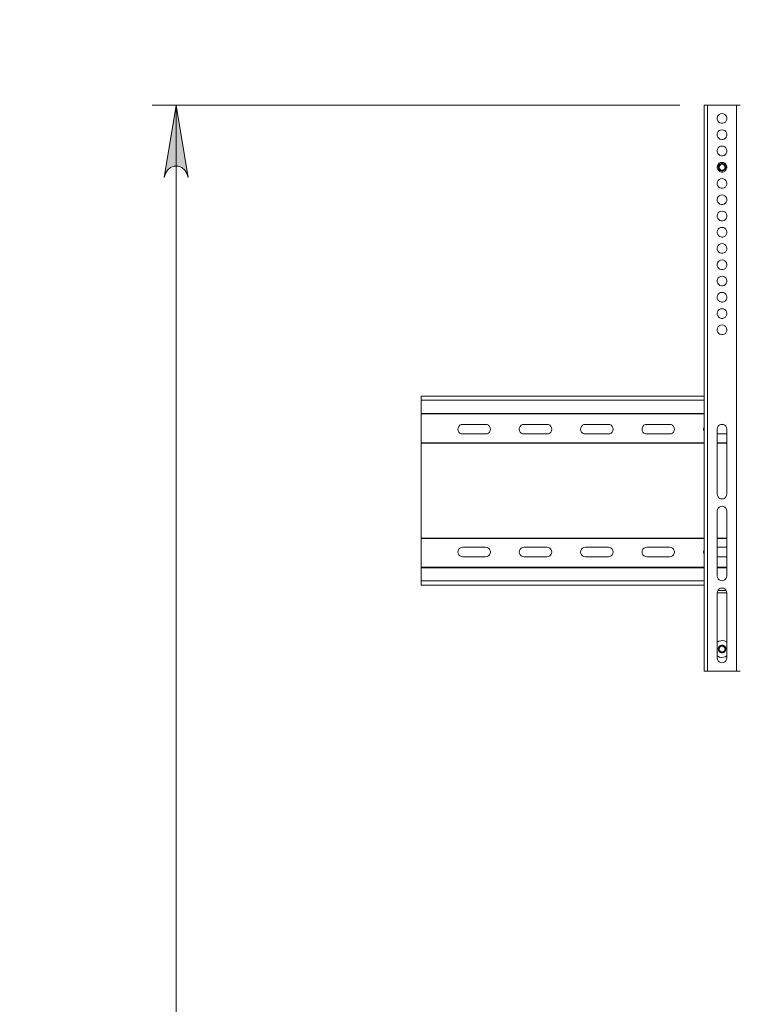
# Model space of a CAD drawing. Units: inches. Extents: x 0 to 16.5, y 0 to 11.7.
# Drawn here: x 3 to 4.2, y 8 to 9.7 of the extents above; entities that cross this region are included whole.
import ezdxf

# ---------------------------------------------------------------- set-up
doc = ezdxf.new("R2010")
doc.units = ezdxf.units.IN
doc.header["$MEASUREMENT"] = 0
doc.layers.add('Calque 1', color=7, linetype='Continuous')

msp = doc.modelspace()

# ---------------------------------------------------------------- hatches: boundary and pattern name
at = {"layer": 'Calque 1', "true_color": 0xffffff}
h = msp.add_hatch(color=7, dxfattribs=at)
h.dxf.hatch_style = 2
h.paths.add_polyline_path([(3.0021, 1.4864), (3.0043, 1.48), (3.0075, 1.4743), (3.0125, 1.4702), (3.0186, 1.4679), (3.0251, 1.4679), (3.0312, 1.4702), (3.0362, 1.4743), (3.0394, 1.48), (3.0415, 1.4864), (3.0218, 1.3683)])
h.paths.add_polyline_path([(3.0415, 2.5435), (3.0394, 2.5499), (3.0362, 2.5555), (3.0312, 2.5596), (3.0251, 2.5619), (3.0186, 2.5619), (3.0125, 2.5596), (3.0075, 2.5555), (3.0043, 2.5499), (3.0021, 2.5435), (3.0218, 2.6616)])
h.paths.add_polyline_path([(6.323, 1.8632), (6.3209, 1.8696), (6.3177, 1.8752), (6.3127, 1.8794), (6.3066, 1.8816), (6.3001, 1.8816), (6.294, 1.8794), (6.289, 1.8752), (6.2858, 1.8696), (6.2837, 1.8632), (6.3033, 1.9813)])
h.paths.add_polyline_path([(6.2837, 2.1822), (6.2858, 2.1758), (6.289, 2.1702), (6.294, 2.166), (6.3001, 2.1638), (6.3066, 2.1638), (6.3127, 2.166), (6.3177, 2.1702), (6.3209, 2.1758), (6.323, 2.1822), (6.3033, 2.0641)])
h.paths.add_polyline_path([(9.5999, 5.9565), (9.5978, 5.9629), (9.5945, 5.9685), (9.5895, 5.9726), (9.5834, 5.9749), (9.5769, 5.9749), (9.5708, 5.9726), (9.5659, 5.9685), (9.5626, 5.9629), (9.5605, 5.9565), (9.5802, 6.0746)])
h.paths.add_polyline_path([(9.5605, 6.2252), (9.5626, 6.2188), (9.5659, 6.2131), (9.5708, 6.209), (9.5769, 6.2067), (9.5834, 6.2067), (9.5895, 6.209), (9.5945, 6.2131), (9.5978, 6.2188), (9.5999, 6.2252), (9.5802, 6.107)])
h.paths.add_polyline_path([(3.2384, 6.1927), (3.2405, 6.1863), (3.2437, 6.1807), (3.2487, 6.1765), (3.2548, 6.1743), (3.2613, 6.1743), (3.2674, 6.1765), (3.2724, 6.1807), (3.2756, 6.1863), (3.2777, 6.1927), (3.2581, 6.0746)])
h.paths.add_polyline_path([(3.2777, 9.3926), (3.2756, 9.399), (3.2724, 9.4046), (3.2674, 9.4088), (3.2613, 9.411), (3.2548, 9.411), (3.2487, 9.4088), (3.2437, 9.4046), (3.2405, 9.399), (3.2384, 9.3926), (3.2581, 9.5107)])
h.paths.add_polyline_path([(5.8411, 6.1927), (5.8432, 6.1863), (5.8465, 6.1807), (5.8514, 6.1765), (5.8575, 6.1743), (5.864, 6.1743), (5.8701, 6.1765), (5.8751, 6.1807), (5.8784, 6.1863), (5.8805, 6.1927), (5.8608, 6.0746)])
h.paths.add_polyline_path([(5.8805, 8.0244), (5.8784, 8.0308), (5.8751, 8.0364), (5.8701, 8.0406), (5.864, 8.0428), (5.8575, 8.0428), (5.8514, 8.0406), (5.8465, 8.0364), (5.8432, 8.0308), (5.8411, 8.0244), (5.8608, 8.1425)])
h.paths.add_polyline_path([(6.3624, 6.1927), (6.3645, 6.1863), (6.3678, 6.1807), (6.3727, 6.1765), (6.3788, 6.1743), (6.3853, 6.1743), (6.3914, 6.1765), (6.3964, 6.1807), (6.3997, 6.1863), (6.4018, 6.1927), (6.3821, 6.0746)])
h.paths.add_polyline_path([(6.4018, 9.5322), (6.3997, 9.5386), (6.3964, 9.5443), (6.3914, 9.5484), (6.3853, 9.5507), (6.3788, 9.5507), (6.3727, 9.5484), (6.3678, 9.5443), (6.3645, 9.5386), (6.3624, 9.5322), (6.3821, 9.6504)])

# ---------------------------------------------------------------- linework, layer by layer
at = {"layer": 'Calque 1', "lineweight": 0}
for points in [[(4.0819, 9.5107), (3.2187, 9.5107)], [(3.2777, 9.3926), (3.2756, 9.399), (3.2724, 9.4046), (3.2674, 9.4088), (3.2613, 9.411), (3.2548, 9.411), (3.2487, 9.4088), (3.2437, 9.4046), (3.2405, 9.399), (3.2384, 9.3926), (3.2581, 9.5107), (3.2777, 9.3926)], [(3.2777, 9.3926), (3.2756, 9.399), (3.2724, 9.4046), (3.2674, 9.4088), (3.2613, 9.411), (3.2548, 9.411), (3.2487, 9.4088), (3.2437, 9.4046), (3.2405, 9.399), (3.2384, 9.3926), (3.2581, 9.5107), (3.2777, 9.3926)], [(3.2581, 9.5107), (3.2581, 6.0746)], [(4.1213, 9.5107), (4.1214, 9.5107), (4.1217, 9.5107), (4.1223, 9.5107), (4.123, 9.5107), (4.1239, 9.5107), (4.1249, 9.5107), (4.126, 9.5107), (4.1272, 9.5107)], [(4.1213, 8.5855), (4.1213, 9.5107)], [(4.1272, 9.5107), (4.1272, 8.5855)], [(4.1272, 9.5107), (4.1744, 9.5107)], [(4.1508, 9.4969), (4.1484, 9.4966), (4.1463, 9.4956), (4.1445, 9.4939), (4.1434, 9.4919), (4.1428, 9.4896), (4.143, 9.4872), (4.1439, 9.485), (4.1454, 9.4831), (4.1473, 9.4818), (4.1496, 9.4811), (4.152, 9.4811), (4.1542, 9.4818), (4.1562, 9.4831), (4.1577, 9.485), (4.1586, 9.4872), (4.1587, 9.4896), (4.1582, 9.4919), (4.157, 9.4939), (4.1553, 9.4956), (4.1531, 9.4966), (4.1508, 9.4969)], [(4.1744, 8.5855), (4.1744, 9.5107)], [(4.1744, 9.5107), (4.1756, 9.5107), (4.1767, 9.5107), (4.1777, 9.5107), (4.1786, 9.5107), (4.1793, 9.5107), (4.1799, 9.5107), (4.1802, 9.5107), (4.1803, 9.5107)], [(4.1508, 9.4704), (4.1484, 9.47), (4.1463, 9.469), (4.1445, 9.4674), (4.1434, 9.4653), (4.1428, 9.463), (4.143, 9.4606), (4.1439, 9.4584), (4.1454, 9.4565), (4.1473, 9.4552), (4.1496, 9.4545), (4.152, 9.4545), (4.1542, 9.4552), (4.1562, 9.4565), (4.1577, 9.4584), (4.1586, 9.4606), (4.1587, 9.463), (4.1582, 9.4653), (4.157, 9.4674), (4.1553, 9.469), (4.1531, 9.47), (4.1508, 9.4704)], [(4.1508, 9.4438), (4.1484, 9.4434), (4.1463, 9.4424), (4.1445, 9.4408), (4.1434, 9.4387), (4.1428, 9.4364), (4.143, 9.434), (4.1439, 9.4318), (4.1454, 9.43), (4.1473, 9.4286), (4.1496, 9.4279), (4.152, 9.4279), (4.1542, 9.4286), (4.1562, 9.43), (4.1577, 9.4318), (4.1586, 9.434), (4.1587, 9.4364), (4.1582, 9.4387), (4.157, 9.4408), (4.1553, 9.4424), (4.1531, 9.4434), (4.1508, 9.4438)], [(4.1508, 9.4172), (4.1484, 9.4169), (4.1463, 9.4158), (4.1445, 9.4142), (4.1434, 9.4122), (4.1428, 9.4098), (4.143, 9.4075), (4.1439, 9.4053), (4.1454, 9.4034), (4.1473, 9.4021), (4.1496, 9.4014), (4.152, 9.4014), (4.1542, 9.4021), (4.1562, 9.4034), (4.1577, 9.4053), (4.1586, 9.4075), (4.1587, 9.4098), (4.1582, 9.4122), (4.157, 9.4142), (4.1553, 9.4158), (4.1531, 9.4169), (4.1508, 9.4172)], [(4.1571, 9.4088), (4.1568, 9.411), (4.1559, 9.413), (4.1543, 9.4145), (4.1523, 9.4154), (4.1501, 9.4155), (4.148, 9.4149), (4.1462, 9.4136), (4.145, 9.4118), (4.1445, 9.4097), (4.1447, 9.4075), (4.1457, 9.4055), (4.1473, 9.404), (4.1493, 9.4031), (4.1515, 9.403), (4.1536, 9.4036), (4.1553, 9.4049), (4.1565, 9.4067), (4.1571, 9.4088)], [(4.1566, 9.41), (4.1565, 9.4079), (4.1557, 9.406), (4.1543, 9.4045), (4.1525, 9.4036), (4.1505, 9.4034), (4.1485, 9.4038), (4.1468, 9.4049), (4.1455, 9.4066), (4.1449, 9.4085), (4.145, 9.4106), (4.1458, 9.4125), (4.1472, 9.414), (4.1491, 9.4149), (4.1511, 9.4151), (4.1531, 9.4147), (4.1548, 9.4136), (4.156, 9.4119), (4.1566, 9.41)], [(4.1556, 9.4098), (4.1554, 9.408), (4.1546, 9.4063), (4.1532, 9.4051), (4.1514, 9.4045), (4.1495, 9.4046), (4.1478, 9.4054), (4.1466, 9.4069), (4.146, 9.4087), (4.1461, 9.4105), (4.147, 9.4122), (4.1484, 9.4134), (4.1502, 9.414), (4.1521, 9.4139), (4.1537, 9.413), (4.155, 9.4116), (4.1556, 9.4098)], [(4.1508, 9.3906), (4.1484, 9.3903), (4.1463, 9.3893), (4.1445, 9.3876), (4.1434, 9.3856), (4.1428, 9.3833), (4.143, 9.3809), (4.1439, 9.3787), (4.1454, 9.3768), (4.1473, 9.3755), (4.1496, 9.3748), (4.152, 9.3748), (4.1542, 9.3755), (4.1562, 9.3768), (4.1577, 9.3787), (4.1586, 9.3809), (4.1587, 9.3833), (4.1582, 9.3856), (4.157, 9.3876), (4.1553, 9.3893), (4.1531, 9.3903), (4.1508, 9.3906)], [(4.1508, 9.3641), (4.1484, 9.3637), (4.1463, 9.3627), (4.1445, 9.3611), (4.1434, 9.359), (4.1428, 9.3567), (4.143, 9.3543), (4.1439, 9.3521), (4.1454, 9.3503), (4.1473, 9.3489), (4.1496, 9.3482), (4.152, 9.3482), (4.1542, 9.3489), (4.1562, 9.3503), (4.1577, 9.3521), (4.1586, 9.3543), (4.1587, 9.3567), (4.1582, 9.359), (4.157, 9.3611), (4.1553, 9.3627), (4.1531, 9.3637), (4.1508, 9.3641)], [(4.1508, 9.3375), (4.1484, 9.3371), (4.1463, 9.3361), (4.1445, 9.3345), (4.1434, 9.3324), (4.1428, 9.3301), (4.143, 9.3277), (4.1439, 9.3255), (4.1454, 9.3237), (4.1473, 9.3223), (4.1496, 9.3216), (4.152, 9.3216), (4.1542, 9.3223), (4.1562, 9.3237), (4.1577, 9.3255), (4.1586, 9.3277), (4.1587, 9.3301), (4.1582, 9.3324), (4.157, 9.3345), (4.1553, 9.3361), (4.1531, 9.3371), (4.1508, 9.3375)], [(4.1508, 9.3109), (4.1484, 9.3106), (4.1463, 9.3095), (4.1445, 9.3079), (4.1434, 9.3059), (4.1428, 9.3035), (4.143, 9.3012), (4.1439, 9.299), (4.1454, 9.2971), (4.1473, 9.2958), (4.1496, 9.2951), (4.152, 9.2951), (4.1542, 9.2958), (4.1562, 9.2971), (4.1577, 9.299), (4.1586, 9.3012), (4.1587, 9.3035), (4.1582, 9.3059), (4.157, 9.3079), (4.1553, 9.3095), (4.1531, 9.3106), (4.1508, 9.3109)], [(4.1508, 9.2843), (4.1484, 9.284), (4.1463, 9.283), (4.1445, 9.2813), (4.1434, 9.2793), (4.1428, 9.277), (4.143, 9.2746), (4.1439, 9.2724), (4.1454, 9.2705), (4.1473, 9.2692), (4.1496, 9.2685), (4.152, 9.2685), (4.1542, 9.2692), (4.1562, 9.2705), (4.1577, 9.2724), (4.1586, 9.2746), (4.1587, 9.277), (4.1582, 9.2793), (4.157, 9.2813), (4.1553, 9.283), (4.1531, 9.284), (4.1508, 9.2843)], [(4.1508, 9.2578), (4.1484, 9.2574), (4.1463, 9.2564), (4.1445, 9.2548), (4.1434, 9.2527), (4.1428, 9.2504), (4.143, 9.248), (4.1439, 9.2458), (4.1454, 9.2439), (4.1473, 9.2426), (4.1496, 9.2419), (4.152, 9.2419), (4.1542, 9.2426), (4.1562, 9.2439), (4.1577, 9.2458), (4.1586, 9.248), (4.1587, 9.2504), (4.1582, 9.2527), (4.157, 9.2548), (4.1553, 9.2564), (4.1531, 9.2574), (4.1508, 9.2578)], [(4.1508, 9.2312), (4.1484, 9.2308), (4.1463, 9.2298), (4.1445, 9.2282), (4.1434, 9.2261), (4.1428, 9.2238), (4.143, 9.2214), (4.1439, 9.2192), (4.1454, 9.2174), (4.1473, 9.216), (4.1496, 9.2153), (4.152, 9.2153), (4.1542, 9.216), (4.1562, 9.2174), (4.1577, 9.2192), (4.1586, 9.2214), (4.1587, 9.2238), (4.1582, 9.2261), (4.157, 9.2282), (4.1553, 9.2298), (4.1531, 9.2308), (4.1508, 9.2312)], [(4.1508, 9.2046), (4.1484, 9.2043), (4.1463, 9.2032), (4.1445, 9.2016), (4.1434, 9.1996), (4.1428, 9.1972), (4.143, 9.1949), (4.1439, 9.1927), (4.1454, 9.1908), (4.1473, 9.1895), (4.1496, 9.1888), (4.152, 9.1888), (4.1542, 9.1895), (4.1562, 9.1908), (4.1577, 9.1927), (4.1586, 9.1949), (4.1587, 9.1972), (4.1582, 9.1996), (4.157, 9.2016), (4.1553, 9.2032), (4.1531, 9.2043), (4.1508, 9.2046)], [(4.1508, 9.178), (4.1484, 9.1777), (4.1463, 9.1767), (4.1445, 9.175), (4.1434, 9.173), (4.1428, 9.1707), (4.143, 9.1683), (4.1439, 9.1661), (4.1454, 9.1642), (4.1473, 9.1629), (4.1496, 9.1622), (4.152, 9.1622), (4.1542, 9.1629), (4.1562, 9.1642), (4.1577, 9.1661), (4.1586, 9.1683), (4.1587, 9.1707), (4.1582, 9.173), (4.157, 9.175), (4.1553, 9.1767), (4.1531, 9.1777), (4.1508, 9.178)], [(4.1508, 9.1515), (4.1484, 9.1511), (4.1463, 9.1501), (4.1445, 9.1485), (4.1434, 9.1464), (4.1428, 9.1441), (4.143, 9.1417), (4.1439, 9.1395), (4.1454, 9.1377), (4.1473, 9.1363), (4.1496, 9.1356), (4.152, 9.1356), (4.1542, 9.1363), (4.1562, 9.1377), (4.1577, 9.1395), (4.1586, 9.1417), (4.1587, 9.1441), (4.1582, 9.1464), (4.157, 9.1485), (4.1553, 9.1501), (4.1531, 9.1511), (4.1508, 9.1515)], [(3.6587, 9.0352), (3.6587, 9.0353)], [(4.1213, 9.0353), (3.6587, 9.0353)], [(3.6587, 9.0352), (4.1213, 9.0352)], [(3.6587, 9.0283), (3.6587, 9.0292), (3.6587, 9.0302), (3.6587, 9.0313), (3.6587, 9.0324), (3.6587, 9.0334), (3.6587, 9.0343), (3.6587, 9.0349), (3.6587, 9.0352)], [(4.1213, 9.0283), (3.6587, 9.0283)], [(3.6587, 9.0069), (3.6587, 9.0099), (3.6587, 9.0129), (3.6587, 9.0158), (3.6587, 9.0185), (3.6587, 9.0212), (3.6587, 9.0237), (3.6587, 9.0261), (3.6587, 9.0283)], [(3.6587, 9.0069), (4.1213, 9.0069)], [(3.6587, 9.006), (3.6587, 9.0061), (3.6587, 9.0063), (3.6587, 9.0064), (3.6587, 9.0065), (3.6587, 9.0066), (3.6587, 9.0067), (3.6587, 9.0068), (3.6587, 9.0069)], [(4.1213, 9.006), (3.6587, 9.006)], [(3.6587, 9.006), (3.6587, 8.959)], [(3.7266, 8.9889), (3.7241, 8.9885), (3.7219, 8.9874), (3.7202, 8.9857), (3.7191, 8.9835), (3.7187, 8.9811), (3.7191, 8.9786), (3.7202, 8.9764), (3.7219, 8.9747), (3.7241, 8.9736), (3.7266, 8.9732)], [(3.764, 8.9889), (3.7266, 8.9889)], [(3.764, 8.9732), (3.7664, 8.9736), (3.7686, 8.9747), (3.7703, 8.9764), (3.7715, 8.9786), (3.7719, 8.9811), (3.7715, 8.9835), (3.7703, 8.9857), (3.7686, 8.9874), (3.7664, 8.9885), (3.764, 8.9889)], [(3.827, 8.9889), (3.8245, 8.9885), (3.8223, 8.9874), (3.8206, 8.9857), (3.8195, 8.9835), (3.8191, 8.9811), (3.8195, 8.9786), (3.8206, 8.9764), (3.8223, 8.9747), (3.8245, 8.9736), (3.827, 8.9732)], [(3.8644, 8.9889), (3.827, 8.9889)], [(3.8644, 8.9732), (3.8668, 8.9736), (3.869, 8.9747), (3.8707, 8.9764), (3.8718, 8.9786), (3.8722, 8.9811), (3.8718, 8.9835), (3.8707, 8.9857), (3.869, 8.9874), (3.8668, 8.9885), (3.8644, 8.9889)], [(3.9273, 8.9889), (3.9249, 8.9885), (3.9227, 8.9874), (3.921, 8.9857), (3.9199, 8.9835), (3.9195, 8.9811), (3.9199, 8.9786), (3.921, 8.9764), (3.9227, 8.9747), (3.9249, 8.9736), (3.9273, 8.9732)], [(3.9648, 8.9889), (3.9273, 8.9889)], [(3.9648, 8.9732), (3.9672, 8.9736), (3.9694, 8.9747), (3.9711, 8.9764), (3.9722, 8.9786), (3.9726, 8.9811), (3.9722, 8.9835), (3.9711, 8.9857), (3.9694, 8.9874), (3.9672, 8.9885), (3.9648, 8.9889)], [(4.0278, 8.9889), (4.0253, 8.9885), (4.0231, 8.9874), (4.0214, 8.9857), (4.0203, 8.9835), (4.0199, 8.9811), (4.0203, 8.9786), (4.0214, 8.9764), (4.0231, 8.9747), (4.0253, 8.9736), (4.0278, 8.9732)], [(4.0652, 8.9889), (4.0278, 8.9889)], [(4.0652, 8.9732), (4.0676, 8.9736), (4.0698, 8.9747), (4.0715, 8.9764), (4.0726, 8.9786), (4.073, 8.9811), (4.0726, 8.9835), (4.0715, 8.9857), (4.0698, 8.9874), (4.0676, 8.9885), (4.0652, 8.9889)], [(4.1213, 8.9849), (4.1207, 8.9835), (4.1203, 8.9811), (4.1207, 8.9786), (4.1213, 8.9773)], [(4.1587, 8.9812), (4.1583, 8.9836), (4.1572, 8.9858), (4.1554, 8.9876), (4.1532, 8.9887), (4.1508, 8.9891), (4.1483, 8.9887), (4.1462, 8.9876), (4.1444, 8.9858), (4.1433, 8.9836), (4.1429, 8.9812)], [(4.1429, 8.9812), (4.1429, 8.8749)], [(4.1522, 8.9889), (4.1493, 8.9889)], [(4.1587, 8.8749), (4.1587, 8.9812)], [(3.7266, 8.9732), (3.764, 8.9732)], [(3.827, 8.9732), (3.8644, 8.9732)], [(3.9273, 8.9732), (3.9648, 8.9732)], [(4.0278, 8.9732), (4.0652, 8.9732)], [(4.1429, 8.9732), (4.1587, 8.9732)], [(3.6587, 8.959), (4.1213, 8.959)], [(3.6587, 8.9583), (3.6587, 8.9584), (3.6587, 8.9584), (3.6587, 8.9585), (3.6587, 8.9586), (3.6587, 8.9587), (3.6587, 8.9588), (3.6587, 8.9589), (3.6587, 8.959)], [(4.1213, 8.9583), (3.6587, 8.9583)], [(3.6587, 8.8031), (3.6587, 8.8145), (3.6587, 8.8262), (3.6587, 8.8381), (3.6587, 8.8502), (3.6587, 8.8623), (3.6587, 8.8745), (3.6587, 8.8868), (3.6587, 8.899), (3.6587, 8.9112), (3.6587, 8.9232), (3.6587, 8.9351), (3.6587, 8.9468), (3.6587, 8.9583)], [(4.1429, 8.959), (4.1587, 8.959)], [(4.1587, 8.9583), (4.1429, 8.9583)], [(4.1429, 8.8749), (4.1433, 8.8725), (4.1444, 8.8703), (4.1462, 8.8685), (4.1483, 8.8674), (4.1508, 8.867), (4.1532, 8.8674), (4.1554, 8.8685), (4.1572, 8.8703), (4.1583, 8.8725), (4.1587, 8.8749)], [(4.1587, 8.8473), (4.1583, 8.8498), (4.1572, 8.852), (4.1554, 8.8537), (4.1532, 8.8548), (4.1508, 8.8552), (4.1483, 8.8548), (4.1462, 8.8537), (4.1444, 8.852), (4.1433, 8.8498), (4.1429, 8.8473)], [(4.1429, 8.8473), (4.1429, 8.741)], [(4.1587, 8.741), (4.1587, 8.8473)], [(3.6587, 8.8031), (4.1213, 8.8031)], [(3.6587, 8.8023), (3.6587, 8.8024), (3.6587, 8.8025), (3.6587, 8.8026), (3.6587, 8.8027), (3.6587, 8.8028), (3.6587, 8.8029), (3.6587, 8.803), (3.6587, 8.8031)], [(4.1429, 8.8031), (4.1587, 8.8031)], [(4.1213, 8.8023), (3.6587, 8.8023)], [(3.6587, 8.7553), (3.6587, 8.8023)], [(3.7266, 8.7724), (3.7241, 8.7728), (3.7219, 8.7739), (3.7202, 8.7756), (3.7191, 8.7778), (3.7187, 8.7803), (3.7191, 8.7827), (3.7202, 8.7849), (3.7219, 8.7866), (3.7241, 8.7878), (3.7266, 8.7881)], [(3.7266, 8.7881), (3.764, 8.7881)], [(3.764, 8.7881), (3.7664, 8.7878), (3.7686, 8.7866), (3.7703, 8.7849), (3.7715, 8.7827), (3.7719, 8.7803), (3.7715, 8.7778), (3.7703, 8.7756), (3.7686, 8.7739), (3.7664, 8.7728), (3.764, 8.7724)], [(3.827, 8.7724), (3.8245, 8.7728), (3.8223, 8.7739), (3.8206, 8.7756), (3.8195, 8.7778), (3.8191, 8.7803), (3.8195, 8.7827), (3.8206, 8.7849), (3.8223, 8.7866), (3.8245, 8.7878), (3.827, 8.7881)], [(3.827, 8.7881), (3.8644, 8.7881)], [(3.8644, 8.7881), (3.8668, 8.7878), (3.869, 8.7866), (3.8707, 8.7849), (3.8718, 8.7827), (3.8722, 8.7803), (3.8718, 8.7778), (3.8707, 8.7756), (3.869, 8.7739), (3.8668, 8.7728), (3.8644, 8.7724)], [(3.9273, 8.7724), (3.9249, 8.7728), (3.9227, 8.7739), (3.921, 8.7756), (3.9199, 8.7778), (3.9195, 8.7803), (3.9199, 8.7827), (3.921, 8.7849), (3.9227, 8.7866), (3.9249, 8.7878), (3.9273, 8.7881)], [(3.9273, 8.7881), (3.9648, 8.7881)], [(3.9648, 8.7881), (3.9672, 8.7878), (3.9694, 8.7866), (3.9711, 8.7849), (3.9722, 8.7827), (3.9726, 8.7803), (3.9722, 8.7778), (3.9711, 8.7756), (3.9694, 8.7739), (3.9672, 8.7728), (3.9648, 8.7724)], [(4.0278, 8.7724), (4.0253, 8.7728), (4.0231, 8.7739), (4.0214, 8.7756), (4.0203, 8.7778), (4.0199, 8.7803), (4.0203, 8.7827), (4.0214, 8.7849), (4.0231, 8.7866), (4.0253, 8.7878), (4.0278, 8.7881)], [(4.0278, 8.7881), (4.0652, 8.7881)], [(4.0652, 8.7881), (4.0676, 8.7878), (4.0698, 8.7866), (4.0715, 8.7849), (4.0726, 8.7827), (4.073, 8.7803), (4.0726, 8.7778), (4.0715, 8.7756), (4.0698, 8.7739), (4.0676, 8.7728), (4.0652, 8.7724)], [(4.1587, 8.8023), (4.1429, 8.8023)], [(4.1429, 8.7881), (4.1587, 8.7881)], [(3.764, 8.7724), (3.7266, 8.7724)], [(3.8644, 8.7724), (3.827, 8.7724)], [(3.9648, 8.7724), (3.9273, 8.7724)], [(4.0652, 8.7724), (4.0278, 8.7724)], [(4.1213, 8.7765), (4.1207, 8.7778), (4.1203, 8.7803), (4.1207, 8.7827), (4.1213, 8.7841)], [(4.1587, 8.7724), (4.1429, 8.7724)], [(3.6587, 8.7553), (4.1213, 8.7553)], [(3.6587, 8.7545), (3.6587, 8.7546), (3.6587, 8.7547), (3.6587, 8.7548), (3.6587, 8.7549), (3.6587, 8.755), (3.6587, 8.7551), (3.6587, 8.7552), (3.6587, 8.7553)], [(4.1429, 8.7553), (4.1587, 8.7553)], [(4.1213, 8.7545), (3.6587, 8.7545)], [(3.6587, 8.733), (3.6587, 8.7353), (3.6587, 8.7377), (3.6587, 8.7402), (3.6587, 8.7428), (3.6587, 8.7456), (3.6587, 8.7485), (3.6587, 8.7514), (3.6587, 8.7545)], [(4.1587, 8.7545), (4.1429, 8.7545)], [(4.1429, 8.741), (4.1433, 8.7386), (4.1444, 8.7364), (4.1462, 8.7347), (4.1483, 8.7335), (4.1508, 8.7332), (4.1532, 8.7335), (4.1554, 8.7347), (4.1572, 8.7364), (4.1583, 8.7386), (4.1587, 8.741)], [(3.6587, 8.733), (4.1213, 8.733)], [(3.6587, 8.7261), (3.6587, 8.7264), (3.6587, 8.727), (3.6587, 8.7279), (3.6587, 8.7289), (3.6587, 8.73), (3.6587, 8.7312), (3.6587, 8.7322), (3.6587, 8.733)], [(4.1213, 8.7261), (3.6587, 8.7261)], [(3.6587, 8.726), (3.6587, 8.726), (3.6587, 8.7261)], [(3.6587, 8.726), (4.1213, 8.726)], [(4.1587, 8.7135), (4.1583, 8.7159), (4.1572, 8.7181), (4.1554, 8.7199), (4.1532, 8.721), (4.1508, 8.7214), (4.1483, 8.721), (4.1462, 8.7199), (4.1444, 8.7181), (4.1433, 8.7159), (4.1429, 8.7135)], [(4.1587, 8.7135), (4.1429, 8.7135)], [(4.1429, 8.7135), (4.1429, 8.6072)], [(4.1576, 8.7174), (4.144, 8.7174)], [(4.1587, 8.6072), (4.1587, 8.7135)], [(4.1587, 8.6332), (4.1576, 8.6338), (4.1547, 8.635), (4.1517, 8.6356), (4.1486, 8.6354), (4.1456, 8.6346), (4.1429, 8.6332), (4.1429, 8.6332)], [(4.1571, 8.6214), (4.1568, 8.6236), (4.1559, 8.6256), (4.1543, 8.6271), (4.1523, 8.628), (4.1501, 8.6281), (4.148, 8.6275), (4.1462, 8.6262), (4.145, 8.6244), (4.1445, 8.6223), (4.1447, 8.6201), (4.1457, 8.6181), (4.1473, 8.6166), (4.1493, 8.6157), (4.1515, 8.6156), (4.1536, 8.6162), (4.1553, 8.6175), (4.1565, 8.6193), (4.1571, 8.6214)], [(4.1566, 8.6226), (4.1565, 8.6205), (4.1557, 8.6186), (4.1543, 8.6171), (4.1525, 8.6162), (4.1505, 8.6159), (4.1485, 8.6164), (4.1468, 8.6175), (4.1455, 8.6192), (4.1449, 8.6211), (4.145, 8.6232), (4.1458, 8.6251), (4.1472, 8.6266), (4.1491, 8.6275), (4.1511, 8.6277), (4.1531, 8.6273), (4.1548, 8.6262), (4.156, 8.6245), (4.1566, 8.6226)], [(4.1556, 8.6224), (4.1554, 8.6206), (4.1546, 8.6189), (4.1532, 8.6177), (4.1514, 8.6171), (4.1495, 8.6172), (4.1478, 8.618), (4.1466, 8.6195), (4.146, 8.6213), (4.1461, 8.6231), (4.147, 8.6248), (4.1484, 8.626), (4.1502, 8.6266), (4.1521, 8.6265), (4.1537, 8.6256), (4.155, 8.6242), (4.1556, 8.6224)], [(4.1429, 8.6105), (4.144, 8.6099), (4.1468, 8.6086), (4.1499, 8.6081), (4.1529, 8.6082), (4.1559, 8.6091), (4.1586, 8.6105), (4.1587, 8.6105)], [(4.1429, 8.6072), (4.1433, 8.6047), (4.1444, 8.6025), (4.1462, 8.6008), (4.1483, 8.5997), (4.1508, 8.5993), (4.1532, 8.5997), (4.1554, 8.6008), (4.1572, 8.6025), (4.1583, 8.6047), (4.1587, 8.6072)], [(4.1272, 8.5855), (4.126, 8.5855), (4.1249, 8.5855), (4.1239, 8.5855), (4.123, 8.5855), (4.1223, 8.5855), (4.1217, 8.5855), (4.1214, 8.5855), (4.1213, 8.5855)], [(4.1272, 8.5855), (4.1744, 8.5855)], [(4.1803, 8.5855), (4.1802, 8.5855), (4.1799, 8.5855), (4.1793, 8.5855), (4.1786, 8.5855), (4.1777, 8.5855), (4.1767, 8.5855), (4.1756, 8.5855), (4.1744, 8.5855)]]:
    msp.add_lwpolyline(points, dxfattribs=at)

doc.saveas('drawing.dxf')
